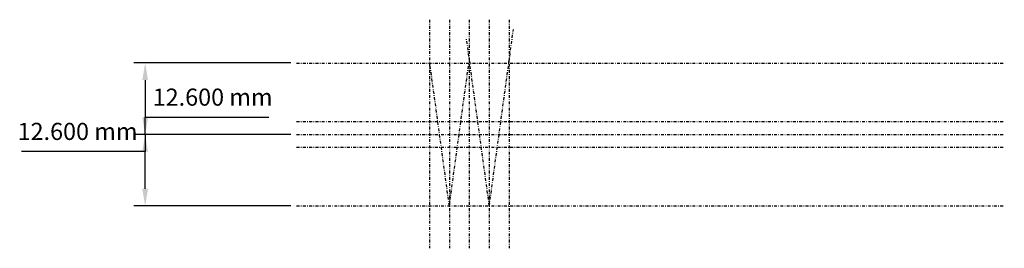
# Model space of a CAD drawing. Units: inches. Extents: x -72 to 101, y -20 to 20.
import ezdxf

# ---------------------------------------------------------------- set-up
doc = ezdxf.new("R2010")
doc.units = ezdxf.units.IN
doc.linetypes.add('Durchgehend', pattern=[0])
doc.linetypes.add('Strichpunkt', pattern=[1, 0.5, -0.25, 0, -0.25])
doc.layers.add('Bemaßungen', color=5, linetype='Durchgehend', lineweight=20, true_color=0x0000ff)
doc.layers.add('Hilfslinie', color=3, linetype='Strichpunkt', lineweight=25, true_color=0x00ff00)
doc.styles.get("Standard").update_dxf_attribs({"font": 'times.ttf'})
doc.dimstyles.get("Standard").update_dxf_attribs({"dimtxt": 3, "dimasz": 3, "dimexe": 2, "dimexo": 1, "dimgap": 2, "dimtad": 1, "dimtih": 1, "dimdec": 3, "dimrnd": 0.001, "dimzin": 1, "dimdsep": 46, "dimtxsty": 'Standard', "dimcen": 0, "dimclrd": 7, "dimclre": 7, "dimclrt": 7, "dimadec": 0, "dimazin": 0, "dimtfac": 1, "dimtdec": 3, "dimtmove": 0, "dimatfit": 3, "dimfxl": 1, "dimfrac": 2, "dimtolj": 1, "dimtzin": 0, "dimarcsym": 0})

# ---------------------------------------------------------------- blocks, each defined once
blk = doc.blocks.new('*D6')
at = {"layer": 'Bemaßungen', "color": 7, "linetype": 'ByBlock', "lineweight": -2}
for p, q in [((-24.24, 12.51), (-51.76, 12.51)), ((-49.76, 9.51), (-49.76, 3)), ((-24.24, 0), (-51.76, 0)), ((-49.76, 0), (-49.76, -3)), ((-49.76, -3), (-71.42, -3))]:
    blk.add_line(p, q, dxfattribs=at)
at = {"layer": 'Bemaßungen', "color": 7}
for points in [[(-49.26, 9.51), (-50.26, 9.51), (-49.76, 12.51)], [(-50.26, 3), (-49.26, 3), (-49.76, 0)]]:
    blk.add_solid(points, dxfattribs=at)
at = {"layer": 'Defpoints', "color": 0}
for p in [(-23.24, 12.51), (-49.76, 0), (-23.24, 0)]:
    blk.add_point(p, dxfattribs=at)
at = {"layer": 'Bemaßungen', "color": 7, "insert": (-61.59, 0.53), "char_height": 3, "attachment_point": 5}
blk.add_mtext('\\A1;12.600 mm', dxfattribs=at)
blk = doc.blocks.new('*D7')
at = {"layer": 'Bemaßungen', "color": 7, "linetype": 'ByBlock', "lineweight": -2}
for p, q in [((-49.76, 3), (-28.11, 3)), ((-49.76, 0), (-49.76, 3)), ((-24.24, 0), (-51.76, 0)), ((-49.76, -9.51), (-49.76, -3)), ((-24.24, -12.51), (-51.76, -12.51))]:
    blk.add_line(p, q, dxfattribs=at)
at = {"layer": 'Bemaßungen', "color": 7}
for points in [[(-49.26, -3), (-50.26, -3), (-49.76, 0)], [(-50.26, -9.51), (-49.26, -9.51), (-49.76, -12.51)]]:
    blk.add_solid(points, dxfattribs=at)
at = {"layer": 'Defpoints', "color": 0}
for p in [(-49.76, 0), (-23.24, 0), (-23.24, -12.51)]:
    blk.add_point(p, dxfattribs=at)
at = {"layer": 'Bemaßungen', "color": 7, "insert": (-37.94, 6.53), "char_height": 3, "attachment_point": 5}
blk.add_mtext('\\A1;12.600 mm', dxfattribs=at)

msp = doc.modelspace()

# ---------------------------------------------------------------- linework, layer by layer
at = {"layer": 'Hilfslinie'}
for p, q in [((0, 20.0852), (0, -19.928)), ((3.5, 20.0852), (3.5, -19.928)), ((7, 20.0852), (7, -19.928)), ((10.5, 20.0852), (10.5, -19.928)), ((14, 20.0852), (14, -19.928)), ((10.5, -12.505), (14.7176, 18.3647)), ((10.5, -12.505), (6.4774, 16.9372)), ((-23.235, 12.505), (100.6699, 12.505)), ((3.5, -12.505), (0.0814, 12.5161)), ((3.5, -12.505), (6.9186, 12.5161)), ((-23.235, 2.25), (100.6699, 2.25)), ((-23.235, 0), (100.6699, 0)), ((-23.235, -2.25), (100.6699, -2.25)), ((-23.235, -12.505), (100.6699, -12.505))]:
    msp.add_line(p, q, dxfattribs=at)

# ---------------------------------------------------------------- dimensions: what is measured, and where the dimension line sits
at = {"layer": 'Bemaßungen'}
dim = msp.add_linear_dim(base=(-49.7639, 0), p1=(-23.235, 12.505), p2=(-23.235, 0), angle=90, dimstyle='Standard', override={"dimtoh": 1, "dimrnd": 0.2, "dimzin": 0, "dimpost": ' mm', "dimtdec": 4}, dxfattribs=at)
dim.commit()
dim.dimension.update_dxf_attribs({"geometry": '*D6', "text_midpoint": (-61.5912, 0.53)})
dim = msp.add_aligned_dim(p1=(-23.235, -12.505), p2=(-23.235, 0), distance=26.5289, dimstyle='Standard', override={"dimtoh": 1, "dimrnd": 0.2, "dimzin": 0, "dimpost": ' mm', "dimtdec": 4}, dxfattribs=at)
dim.commit()
dim.dimension.update_dxf_attribs({"geometry": '*D7', "text_midpoint": (-37.9366, 6.53)})

doc.saveas('drawing.dxf')
